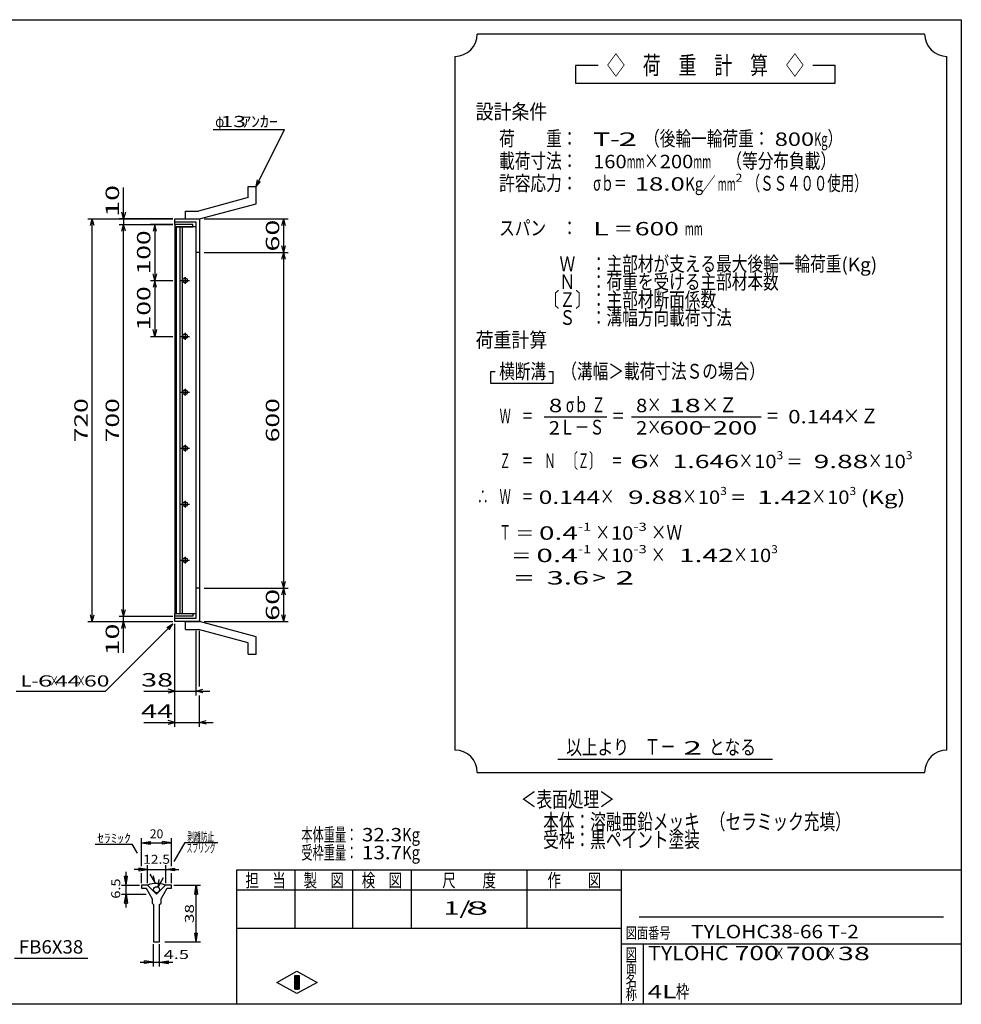
# Model space of a CAD drawing. Units: millimetres. Extents: x -182 to 172, y -128 to 106.
# Drawn here: x -38 to 172, y -114 to 106 of the extents above; entities that cross this region are included whole.
import ezdxf
from ezdxf.enums import TextEntityAlignment as Align

# ---------------------------------------------------------------- set-up
doc = ezdxf.new("R2010")
doc.units = ezdxf.units.MM
doc.header["$LTSCALE"] = 0.25
for name, color, linetype in [('16', 7, 'Continuous'), ('19', 7, 'Continuous'), ('22', 7, 'Continuous'), ('32', 7, 'Continuous')]:
    doc.layers.add(name, color=color, linetype=linetype)
doc.styles.add('dcStyle0', font='txt.shx', dxfattribs={"width": 0.8, "bigfont": 'bigfont'})

msp = doc.modelspace()

# ---------------------------------------------------------------- linework, layer by layer
at = {"color": 150, "linetype": 'Continuous', "lineweight": 25}
for p, q in [((-173.6, 105.9), (172.4, 105.9)), ((172.4, 105.9), (172.4, -114.1)), ((172.4, -84.1), (10.4, -84.1)), ((10.4, -84.1), (10.4, -114.1)), ((23.4, -84.1), (23.4, -97.1)), ((36.4, -97.1), (36.4, -84.1)), ((49.4, -84.1), (49.4, -97.1)), ((75.4, -97.1), (75.4, -84.1)), ((96.4, -84.1), (96.4, -114.1)), ((96.4, -88.6), (10.4, -88.6)), ((168.4, -94.6), (100.4, -94.6)), ((10.4, -97.1), (96.4, -97.1)), ((96.4, -100.6), (172.4, -100.6)), ((101.4, -114.1), (101.4, -100.6)), ((19.4, -109.2), (23.9, -106.7)), ((23.4, -107.7), (24.4, -107.7)), ((23.4, -110.7), (23.4, -107.7)), ((23.4, -107.7), (23.6, -107.7)), ((23.6, -107.7), (23.6, -110.7)), ((23.8, -110.7), (23.8, -107.7)), ((23.8, -107.7), (24, -107.7)), ((23.9, -106.7), (28.4, -109.2)), ((24, -107.7), (24, -110.7)), ((24.2, -110.7), (24.2, -107.7)), ((24.2, -107.7), (24.4, -107.7)), ((24.4, -107.7), (24.4, -110.7)), ((24.4, -107.7), (24.4, -110.7)), ((23.9, -111.7), (19.4, -109.2)), ((28.4, -109.2), (23.9, -111.7)), ((24.4, -110.7), (23.4, -110.7)), ((23.6, -110.7), (23.8, -110.7)), ((24, -110.7), (24.2, -110.7)), ((172.4, -114.1), (-173.6, -114.1))]:
    msp.add_line(p, q, dxfattribs=at)
at = {"layer": '16', "color": 3, "linetype": 'Continuous', "lineweight": 25}
for p, q in [((0.65, 60.15), (-3.35, 60.15)), ((-3.35, 60.15), (-3.35, 59.59)), ((-3.35, 59.59), (0.65, 59.59)), ((-3.35, 59.59), (-3.35, -26.79)), ((1.4, 59.59), (-3.35, 59.59)), ((-3.1, 59.59), (-3.1, -26.79)), ((-2.23, -26.79), (-2.23, 59.59)), ((-1.73, 59.59), (-1.73, -26.79)), ((0.65, 59.59), (0.65, 60.15)), ((1.4, -26.79), (1.4, 59.59)), ((-1.1, 48.4), (-1.1, 46.9)), ((-2.1, 47.65), (-0.1, 47.65)), ((-0.85, 48.03), (-1.35, 48.03)), ((-1.35, 47.28), (-0.85, 47.28)), ((-0.85, 35.53), (-1.35, 35.53)), ((-1.1, 35.9), (-1.1, 34.4)), ((-2.1, 35.15), (-0.1, 35.15)), ((-1.35, 34.78), (-0.85, 34.78)), ((-2.1, 22.65), (-0.1, 22.65)), ((-0.85, 23.03), (-1.35, 23.03)), ((-1.35, 22.28), (-0.85, 22.28)), ((-1.1, 23.4), (-1.1, 21.9)), ((-2.1, 10.15), (-0.1, 10.15)), ((-0.85, 10.53), (-1.35, 10.53)), ((-1.35, 9.78), (-0.85, 9.78)), ((-1.1, 10.9), (-1.1, 9.4)), ((-0.85, -1.98), (-1.35, -1.98)), ((-1.1, -1.6), (-1.1, -3.1)), ((-2.1, -2.35), (-0.1, -2.35)), ((-1.35, -2.73), (-0.85, -2.73)), ((-2.1, -14.85), (-0.1, -14.85)), ((-0.85, -14.48), (-1.35, -14.48)), ((-1.35, -15.23), (-0.85, -15.23)), ((-1.1, -14.1), (-1.1, -15.6)), ((-3.35, -26.79), (0.65, -26.79)), ((-3.35, -27.35), (-3.35, -26.79)), ((-3.35, -26.79), (1.4, -26.79)), ((0.65, -27.35), (-3.35, -27.35)), ((0.65, -26.79), (0.65, -27.35))]:
    msp.add_line(p, q, dxfattribs=at)
for centre, radius, start, end in [((-1.35, 47.65), 0.375, 90, 270), ((-1.1, 47.65), 0.5, 46.6, 133.4), ((-1.1, 47.65), 0.5, 226.6, 313.4), ((-0.85, 47.65), 0.375, 270, 90), ((-1.35, 35.15), 0.375, 90, 270), ((-1.1, 35.15), 0.5, 46.6, 133.4), ((-0.85, 35.15), 0.375, 270, 90), ((-1.1, 35.15), 0.5, 226.6, 313.4), ((-1.35, 22.65), 0.375, 90, 270), ((-1.1, 22.65), 0.5, 46.6, 133.4), ((-1.1, 22.65), 0.5, 226.6, 313.4), ((-0.85, 22.65), 0.375, 270, 90), ((-1.35, 10.15), 0.375, 90, 270), ((-1.1, 10.15), 0.5, 46.6, 133.4), ((-1.1, 10.15), 0.5, 226.6, 313.4), ((-0.85, 10.15), 0.375, 270, 90), ((-1.35, -2.35), 0.375, 90, 270), ((-1.1, -2.35), 0.5, 46.6, 133.4), ((-0.85, -2.35), 0.375, 270, 90), ((-1.1, -2.35), 0.5, 226.6, 313.4), ((-1.35, -14.85), 0.375, 90, 270), ((-1.1, -14.85), 0.5, 46.6, 133.4), ((-1.1, -14.85), 0.5, 226.6, 313.4), ((-0.85, -14.85), 0.375, 270, 90)]:
    msp.add_arc(centre, radius, start, end, dxfattribs=at)
at = {"layer": '19', "color": 6, "linetype": 'Continuous', "lineweight": 25}
for p, q in [((13.02, 68.65), (14.77, 68.65)), ((13.02, 66.15), (13.02, 68.65)), ((14.77, 64.78), (14.77, 68.65)), ((13.02, 66.15), (1.9, 63.15)), ((2.15, 61.4), (14.77, 64.78)), ((-0.98, 63.15), (1.9, 63.15)), ((-0.98, 61.4), (-0.98, 63.15)), ((-3.35, 60.15), (-3.35, 61.4)), ((-3.35, 61.4), (2.02, 61.4)), ((1.4, 60.65), (-3.35, 60.65)), ((-0.98, 61.4), (2.15, 61.4)), ((1.4, -27.85), (1.4, 60.65)), ((2.02, 61.4), (2.15, 61.28)), ((2.15, 61.28), (2.15, -28.47)), ((2.15, 53.9), (1.4, 53.9)), ((2.15, -21.1), (1.4, -21.1)), ((-3.35, -28.6), (-3.35, -27.35)), ((-3.35, -27.85), (1.4, -27.85)), ((2.02, -28.6), (-3.35, -28.6)), ((2.15, -28.47), (2.02, -28.6)), ((-0.98, -28.6), (2.15, -28.6)), ((-0.98, -30.35), (-0.98, -28.6)), ((-0.98, -30.35), (1.9, -30.35)), ((13.02, -33.35), (1.9, -30.35)), ((14.77, -31.98), (2.15, -28.6)), ((14.77, -35.85), (14.77, -31.98)), ((13.02, -35.85), (13.02, -33.35)), ((13.02, -35.85), (14.77, -35.85))]:
    msp.add_line(p, q, dxfattribs=at)
at = {"layer": '22', "color": 4, "linetype": 'Continuous', "lineweight": 25}
for p, q in [((164.2, 102.7), (64.2, 102.7)), ((59.2, 97.7), (59.2, -57.3)), ((169.2, -57.3), (169.2, 97.7)), ((91.2, 95.7), (86.2, 95.7)), ((86.2, 95.7), (86.2, 91.7)), ((144.2, 95.7), (139.2, 95.7)), ((144.2, 91.7), (144.2, 95.7)), ((86.2, 91.7), (144.2, 91.7)), ((5.15, 81.4), (21.15, 81.4)), ((14.77, 68.65), (21.15, 81.4)), ((-14.85, 61.4), (-14.85, 68.4)), ((14.77, 68.65), (15.07, 70.11)), ((14.77, 68.65), (15.77, 69.75)), ((-14.85, 61.4), (-15.25, 62.9)), ((-14.45, 62.9), (-14.85, 61.4)), ((-22.85, 61.4), (-3.85, 61.4)), ((-22.25, 59.9), (-21.85, 61.4)), ((-21.45, 59.9), (-21.85, 61.4)), ((-21.85, -28.6), (-21.85, 61.4)), ((-3.85, 61.4), (-15.85, 61.4)), ((-15.85, 60.15), (-3.85, 60.15)), ((-15.25, 58.65), (-14.85, 60.15)), ((-14.85, 61.4), (-14.85, 60.15)), ((-14.45, 58.65), (-14.85, 60.15)), ((-14.85, -27.35), (-14.85, 60.15)), ((-3.85, 60.15), (-8.85, 60.15)), ((-7.85, 60.15), (-8.25, 58.65)), ((-7.45, 58.65), (-7.85, 60.15)), ((-7.85, 60.15), (-7.85, 47.65)), ((3.15, 61.4), (21.95, 61.4)), ((20.55, 59.9), (20.95, 61.4)), ((21.35, 59.9), (20.95, 61.4)), ((20.95, 53.9), (20.95, 61.4)), ((20.95, 53.9), (20.55, 55.4)), ((20.95, 53.9), (21.35, 55.4)), ((3.15, 53.9), (21.95, 53.9)), ((20.55, 52.4), (20.95, 53.9)), ((21.35, 52.4), (20.95, 53.9)), ((20.95, -21.1), (20.95, 53.9)), ((-7.85, 47.65), (-8.25, 49.15)), ((-7.45, 49.15), (-7.85, 47.65)), ((-8.85, 47.65), (-3.85, 47.65)), ((-7.85, 47.65), (-8.25, 46.15)), ((-7.45, 46.15), (-7.85, 47.65)), ((-7.85, 47.65), (-7.85, 35.15)), ((-7.85, 35.15), (-8.25, 36.65)), ((-7.45, 36.65), (-7.85, 35.15)), ((-8.85, 35.15), (-3.85, 35.15)), ((68.2, 27.2), (67.2, 27.2)), ((67.2, 27.2), (67.2, 24.7)), ((81.2, 27.2), (80.2, 27.2)), ((81.2, 24.7), (81.2, 27.2)), ((67.2, 24.7), (81.2, 24.7)), ((79.2, 17.2), (93.2, 17.2)), ((98.7, 17.2), (127.7, 17.2)), ((20.95, -21.1), (20.55, -19.6)), ((20.95, -21.1), (21.35, -19.6)), ((3.15, -21.1), (21.95, -21.1)), ((20.55, -22.6), (20.95, -21.1)), ((21.35, -22.6), (20.95, -21.1)), ((20.95, -28.6), (20.95, -21.1)), ((-14.85, -27.35), (-15.25, -25.85)), ((-14.85, -27.35), (-14.45, -25.85)), ((-22.85, -28.6), (-3.85, -28.6)), ((-21.85, -28.6), (-22.25, -27.1)), ((-21.85, -28.6), (-21.45, -27.1)), ((-15.85, -27.35), (-3.85, -27.35)), ((-14.85, -28.6), (-14.85, -27.35)), ((20.95, -28.6), (20.55, -27.1)), ((20.95, -28.6), (21.35, -27.1)), ((-18.85, -44.1), (-3.85, -29.1)), ((-15.85, -28.6), (-3.85, -28.6)), ((-15.25, -30.1), (-14.85, -28.6)), ((-14.45, -30.1), (-14.85, -28.6)), ((-14.85, -35.6), (-14.85, -28.6)), ((-5.15, -29.9), (-3.85, -29.1)), ((-4.65, -30.4), (-3.85, -29.1)), ((-3.35, -45.1), (-3.35, -29.1)), ((-3.35, -52.1), (-3.35, -29.1)), ((1.4, -45.1), (1.4, -30.62)), ((2.15, -43.1), (2.15, -30.62)), ((3.15, -28.6), (21.95, -28.6)), ((-3.35, -44.1), (-4.85, -43.7)), ((1.4, -44.1), (2.9, -43.7)), ((-38.85, -44.1), (-18.85, -44.1)), ((-10.35, -44.1), (-3.35, -44.1)), ((-4.85, -44.5), (-3.35, -44.1)), ((-3.35, -44.1), (1.4, -44.1)), ((2.9, -44.5), (1.4, -44.1)), ((1.4, -44.1), (4.4, -44.1)), ((2.15, -52.1), (2.15, -45.1)), ((-10.35, -51.1), (-3.35, -51.1)), ((-3.35, -51.1), (-4.85, -50.7)), ((-4.85, -51.5), (-3.35, -51.1)), ((-3.35, -51.1), (2.15, -51.1)), ((2.15, -51.1), (3.65, -50.7)), ((3.65, -51.5), (2.15, -51.1)), ((2.15, -51.1), (5.15, -51.1)), ((82.2, -59.3), (130.2, -59.3)), ((64.2, -62.3), (164.2, -62.3)), ((-39.25, -103.77), (-22.85, -103.77))]:
    msp.add_line(p, q, dxfattribs=at)
for centre, start, end in [((59.2, 102.7), 270, 0), ((169.2, 102.7), 180, 270), ((59.2, -62.3), 0, 90), ((169.2, -62.3), 90, 180)]:
    msp.add_arc(centre, 5, start, end, dxfattribs=at)
at = {"layer": '32', "color": 4, "linetype": 'Continuous', "lineweight": 25}
for p, q in [((-10.8, -83.2), (-10.8, -77)), ((-4.13, -83.2), (-4.13, -77)), ((-21.23, -78.3), (-12.9, -78.3)), ((-11.73, -80.3), (-12.9, -78.3)), ((-10.8, -78), (-8.8, -77.7)), ((-10.8, -78), (-8.8, -78.3)), ((-10.8, -78), (-4.13, -78)), ((-8.8, -78.3), (-8.8, -77.7)), ((-4.13, -78), (-6.13, -77.7)), ((-6.13, -78.3), (-6.13, -77.7)), ((-4.13, -78), (-6.13, -78.3)), ((-3.53, -82.17), (-1.1, -77.97)), ((-1.1, -77.97), (6.23, -77.97)), ((-9.47, -87), (-9.47, -83)), ((-5.47, -83), (-5.47, -87)), ((-14.3, -87.5), (-14.6, -85.5)), ((-14.6, -85.5), (-14, -85.5)), ((-14.3, -87.5), (-14.3, -84.5)), ((-14.3, -87.5), (-14, -85.5)), ((-9.47, -84), (-12.47, -84)), ((-9.47, -84), (-11.47, -83.7)), ((-11.47, -83.7), (-11.47, -84.3)), ((-11.47, -84.3), (-9.47, -84)), ((-10.8, -87), (-10.8, -84.8)), ((-9.47, -84), (-5.47, -84)), ((-8.97, -85), (-7.8, -87)), ((-7.8, -87), (-8.17, -85.43)), ((-5.47, -84), (-3.47, -83.7)), ((-3.47, -84.3), (-5.47, -84)), ((-5.47, -84), (-2.47, -84)), ((-4.13, -87), (-4.13, -84.8)), ((-3.47, -83.7), (-3.47, -84.3)), ((-15.3, -87.5), (-11.3, -87.5)), ((-14.3, -89.5), (-14.3, -87.5)), ((-10.8, -87.5), (-10.8, -88.17)), ((-9.47, -87.5), (-10.8, -87.5)), ((-7.47, -89.5), (-9.47, -87.5)), ((-5.47, -87.5), (-7.47, -89.5)), ((-6, -85.83), (-7.13, -87.83)), ((-7.13, -87.83), (-6.9, -86.23)), ((-4.13, -87.5), (-5.47, -87.5)), ((-4.13, -88.17), (-4.13, -87.5)), ((-3.63, -87.5), (2.37, -87.5)), ((1.07, -89.5), (1.37, -87.5)), ((1.37, -87.5), (1.67, -89.5)), ((1.37, -100.17), (1.37, -87.5)), ((-15.3, -89.5), (-9.8, -89.5)), ((-14.6, -91.5), (-14.3, -89.5)), ((-14.3, -89.5), (-14, -91.5)), ((-14.3, -92.5), (-14.3, -89.5)), ((-10.8, -88.17), (-9.8, -88.17)), ((-9.8, -88.17), (-8.47, -90.5)), ((-6.47, -90.5), (-5.13, -88.17)), ((-5.13, -88.17), (-4.13, -88.17)), ((1.07, -89.5), (1.67, -89.5)), ((-14.6, -91.5), (-14, -91.5)), ((-8.47, -90.5), (-8.47, -91.5)), ((-8.47, -91.5), (-8.13, -91.83)), ((-8.13, -91.83), (-8.13, -100.17)), ((-6.8, -91.83), (-6.47, -91.5)), ((-6.8, -100.17), (-6.8, -91.83)), ((-6.47, -91.5), (-6.47, -90.5)), ((1.37, -100.17), (1.07, -98.17)), ((1.07, -98.17), (1.67, -98.17)), ((1.37, -100.17), (1.67, -98.17)), ((-8.13, -100.17), (-6.8, -100.17)), ((-8.13, -105.67), (-8.13, -100.67)), ((-6.8, -105.67), (-6.8, -100.67)), ((-5.63, -100.17), (2.37, -100.17)), ((-11.13, -104.67), (-8.13, -104.67)), ((-8.13, -104.67), (-10.13, -104.37)), ((-10.13, -104.97), (-10.13, -104.37)), ((-8.13, -104.67), (-10.13, -104.97)), ((-8.13, -104.67), (-6.8, -104.67)), ((-6.8, -104.67), (-4.8, -104.37)), ((-6.8, -104.67), (-4.8, -104.97)), ((-6.8, -104.67), (-3.8, -104.67)), ((-4.8, -104.97), (-4.8, -104.37))]:
    msp.add_line(p, q, dxfattribs=at)
msp.add_circle((-7.47, -88.5), 0.667, dxfattribs=at)
msp.add_arc((-7.5, -92.07), 5, 66, 113, dxfattribs=at)

# ---------------------------------------------------------------- texts
at = {"color": 150, "style": 'dcStyle0', "width": 0.833333}
for s, height, p, p2 in [('担\u3000当', 3, (12.4, -87.9), (21.4, -87.9)), ('製\u3000図', 3, (25.4, -87.9), (34.4, -87.9)), ('検\u3000図', 3, (38.4, -87.9), (47.4, -87.9)), ('尺\u3000\u3000度', 3, (56.4, -87.9), (68.4, -87.9)), ('作\u3000\u3000図', 3, (79.9, -87.9), (91.9, -87.9)), ('図面番号', 2.5, (97.4, -99.4), (107.4, -99.4)), ('図', 2.5, (97.4, -104.1), (99.9, -104.1)), ('面', 2.5, (97.4, -107.1), (99.9, -107.1)), ('名', 2.5, (97.4, -110.1), (99.9, -110.1)), ('称', 2.5, (97.4, -113.1), (99.9, -113.1))]:
    msp.add_text(s, height=height, dxfattribs=at).set_placement(p, p2, align=Align.FIT)
at = {"layer": '22', "color": 2, "style": 'dcStyle0'}
for s, height, width, p, p2 in [('◇\u3000荷\u3000重\u3000計\u3000算\u3000◇', 4, 0.833333, (93.2, 93.7), (137.2, 93.7)), ('設計条件', 3.3, 0.858369, (63.85, 83.7), (79.85, 83.7)), ('φ', 2.5, 0.666667, (5.65, 81.9), (7.65, 81.9)), (' 13 ', 2.5, 0.8, (5.65, 81.9), (13.65, 81.9)), ('ｱﾝｶｰ', 2.5, 0.8, (11.65, 81.9), (19.65, 81.9)), ('荷\u3000\u3000重：\u3000', 3.3, 0.841346, (69.1, 77.7), (90.1, 77.7)), ('（後輪一輪荷重：', 3.3, 0.841346, (101.5, 77.7), (129.5, 77.7)), ('）', 3.3, 0.833333, (142.5, 77.7), (145.8, 77.7)), (' 2 ', 3, 0.833333, (94.1, 77.7), (101.6, 77.7)), (' 800', 3, 0.833333, (129.5, 77.7), (139.5, 77.7)), ('Kg', 3, 0.5, (139.5, 77.7), (142.5, 77.7)), ('載荷寸法：\u3000', 3.3, 0.841346, (69.1, 72.7), (90.1, 72.7)), ('160', 3, 0.833333, (90.1, 72.7), (97.6, 72.7)), ('mm', 3, 0.666667, (97.6, 72.7), (101.6, 72.7)), ('×', 3.3, 0.833333, (101.5, 72.7), (104.8, 72.7)), ('200', 3, 0.833333, (105, 72.7), (112.5, 72.7)), ('mm', 3, 0.666667, (112.5, 72.7), (116.5, 72.7)), ('\u3000（等分布負載）', 3.3, 0.841346, (116.4, 72.7), (144.4, 72.7)), ('許容応力：\u3000', 3.3, 0.841346, (69.1, 67.7), (90.1, 67.7)), ('σｂ＝', 3.3, 0.631313, (90.1, 67.7), (97.6, 67.7)), (' 18.0', 3, 0.833333, (98.1, 67.7), (110.6, 67.7)), ('Kg', 3, 0.666667, (110.7, 67.7), (114.7, 67.7)), ('／', 3, 0.833333, (114.45, 67.7), (117.45, 67.7)), ('2', 1.8, 0.833333, (121.95, 69.7), (123.45, 69.7)), ('（ＳＳ４００使用）', 3.3, 0.757576, (124.45, 67.7), (151.45, 67.7)), ('mm', 3, 0.666667, (117.95, 67.7), (121.95, 67.7)), ('スパン\u3000：\u3000', 3.3, 0.841346, (69.1, 57.7), (90.1, 57.7)), ('L = ', 3, 0.833333, (90.1, 57.7), (100.1, 57.7)), (' 600 ', 3, 0.833333, (98.1, 57.7), (110.6, 57.7)), ('mm', 3, 0.666667, (110.6, 57.7), (114.6, 57.7)), ('\u3000Ｗ\u3000：主部材が支える最大後輪一輪荷重', 3.3, 0.841346, (79.1, 49.7), (145.6, 49.7)), ('(Kg)', 3, 0.666667, (145.6, 49.7), (153.6, 49.7)), ('\u3000Ｎ\u3000：荷重を受ける主部材本数', 3.3, 0.841346, (79.1, 45.7), (131.6, 45.7)), ('〔Ｚ〕：主部材断面係数', 3.3, 0.841346, (79.1, 41.7), (117.6, 41.7)), ('\u3000Ｓ\u3000：溝幅方向載荷寸法', 3.3, 0.841346, (79.1, 37.7), (121.1, 37.7)), ('荷重計算', 3.3, 0.858369, (63.85, 32.7), (79.85, 32.7)), ('横断溝', 3.3, 0.841346, (69.1, 25.7), (79.6, 25.7)), ('\u3000（溝幅＞載荷寸法Ｓの場合）', 3.3, 0.841346, (79.5, 25.7), (128.5, 25.7)), ('σｂ', 3.3, 0.631313, (84, 18.2), (89, 18.2)), ('Ｚ', 3.3, 0.757576, (89.8, 18.2), (92.8, 18.2)), ('8', 3, 0.833333, (99.7, 18.2), (102.2, 18.2)), ('×', 3.3, 0.833333, (102.1, 18.2), (105.4, 18.2)), (' 18 ', 3, 0.833333, (105.6, 18.2), (115.6, 18.2)), ('×Ｚ', 3.3, 0.858369, (114.25, 18.2), (122.25, 18.2)), ('Ｗ\u3000＝', 3.3, 0.631313, (69.2, 15.7), (76.7, 15.7)), ('＝', 3.3, 0.757576, (94.2, 15.7), (97.2, 15.7)), ('＝', 3.3, 0.757576, (128.7, 15.7), (131.7, 15.7)), ('0.144', 3, 0.833333, (133.7, 15.7), (146.2, 15.7)), ('×Ｚ', 3.3, 0.858369, (145.85, 15.7), (153.85, 15.7)), ('2', 3, 0.833333, (80.2, 13.2), (82.7, 13.2)), ('Ｌ－Ｓ', 3.3, 0.833333, (82.7, 13.2), (92.6, 13.2)), ('2', 3, 0.833333, (99.7, 13.2), (102.2, 13.2)), ('×', 3.3, 0.833333, (102.1, 13.2), (105.4, 13.2)), (' 600 ', 3, 0.833333, (103.6, 13.2), (116.1, 13.2)), (' 200 ', 3, 0.833333, (115.6, 13.2), (128.1, 13.2)), ('－', 3.3, 0.631313, (114.1, 13.2), (116.6, 13.2)), ('Ｚ\u3000＝\u3000Ｎ\u3000〔Ｚ〕\u3000＝', 3.3, 0.631313, (69.2, 5.7), (96.7, 5.7)), ('×', 3.3, 0.757576, (102.2, 5.7), (105.2, 5.7)), ('×', 3.3, 0.833333, (122.6, 5.7), (125.9, 5.7)), ('3', 1.8, 0.833333, (131.1, 7.7), (132.6, 7.7)), ('×', 3.3, 0.833333, (151.5, 5.7), (154.8, 5.7)), ('3', 1.8, 0.833333, (160, 7.7), (161.5, 7.7)), (' 6 ', 3, 0.833333, (96.7, 5.7), (104.2, 5.7)), ('  1.646', 3, 0.833333, (105.2, 5.7), (122.7, 5.7)), ('10', 3, 0.833333, (126.1, 5.7), (131.1, 5.7)), ('  9.88', 3, 0.833333, (136.6, 5.7), (151.6, 5.7)), ('10', 3, 0.833333, (155, 5.7), (160, 5.7)), ('∴\u3000Ｗ\u3000＝', 3.3, 0.631313, (64.2, -2.3), (76.7, -2.3)), (' 0.144', 3, 0.833333, (76.7, -2.3), (91.7, -2.3)), ('×', 3.3, 0.833333, (91.6, -2.3), (94.9, -2.3)), ('  9.88', 3, 0.833333, (95.1, -2.3), (110.1, -2.3)), ('×', 3.3, 0.833333, (110, -2.3), (113.3, -2.3)), ('10', 3, 0.833333, (113.5, -2.3), (118.5, -2.3)), ('3', 1.8, 0.833333, (118.5, -0.3), (120, -0.3)), ('  1.42', 3, 0.833333, (124, -2.3), (139, -2.3)), ('×', 3.3, 0.833333, (138.9, -2.3), (142.2, -2.3)), ('10', 3, 0.833333, (142.4, -2.3), (147.4, -2.3)), ('3', 1.8, 0.833333, (147.4, -0.3), (148.9, -0.3)), ('(Kg)', 3, 0.833333, (149.9, -2.3), (159.9, -2.3)), ('-1', 1.8, 0.833333, (86.7, -8.3), (89.7, -8.3)), ('-3', 1.8, 0.833333, (99.1, -8.3), (102.1, -8.3)), ('Ｔ', 3.3, 0.631313, (69.2, -10.3), (71.7, -10.3)), (' = 0.4', 3, 0.833333, (71.7, -10.3), (86.7, -10.3)), ('×', 3.3, 0.833333, (90.6, -10.3), (93.9, -10.3)), ('10', 3, 0.833333, (94.1, -10.3), (99.1, -10.3)), ('×Ｗ', 3.3, 0.841346, (103, -10.3), (110, -10.3)), ('  = 0.4', 3, 0.833333, (69.2, -15.3), (86.7, -15.3)), ('-1', 1.8, 0.833333, (86.7, -13.3), (89.7, -13.3)), ('×', 3.3, 0.833333, (90.6, -15.3), (93.9, -15.3)), ('10', 3, 0.833333, (94.1, -15.3), (99.1, -15.3)), ('-3', 1.8, 0.833333, (99.1, -13.3), (102.1, -13.3)), ('×', 3.3, 0.833333, (103, -15.3), (106.3, -15.3)), ('  1.42', 3, 0.833333, (106.5, -15.3), (121.5, -15.3)), ('×', 3.3, 0.833333, (121.4, -15.3), (124.7, -15.3)), ('10', 3, 0.833333, (124.9, -15.3), (129.9, -15.3)), ('3', 1.8, 0.833333, (129.9, -13.3), (131.4, -13.3)), ('  3.6', 3, 0.833333, (76.7, -20.3), (89.2, -20.3)), (' 2 ', 3, 0.833333, (93.45, -20.3), (100.95, -20.3)), ('  =', 3, 0.833333, (69.2, -20.3), (76.7, -20.3)), ('L-', 2.5, 0.8, (-37.85, -43.1), (-33.85, -43.1)), (' 6 ', 2.5, 0.8, (-35.35, -43.1), (-29.35, -43.1)), ('×', 2.5, 0.666667, (-31.35, -43.1), (-29.35, -43.1)), (' 44 ', 2.5, 0.8, (-31.35, -43.1), (-23.35, -43.1)), ('×', 2.5, 0.666667, (-25.35, -43.1), (-23.35, -43.1)), (' 60 ', 2.5, 0.8, (-24.85, -43.1), (-16.85, -43.1)), (' 38 ', 3, 0.833333, (-12.35, -43.1), (-2.35, -43.1)), (' 44 ', 3, 0.833333, (-12.35, -50.1), (-2.35, -50.1)), ('以上より\u3000', 3.3, 0.841346, (84.1, -58.3), (101.6, -58.3)), ('Ｔ－', 3.5, 0.833333, (101.6, -58.3), (108.6, -58.3)), ('となる', 3.3, 0.841346, (116, -58.3), (126.5, -58.3)), (' 2 ', 3, 0.833333, (108.6, -58.3), (116.1, -58.3)), ('＜表面処理＞', 3.5, 0.744681, (73.95, -70.05), (94.95, -70.05)), ('本体：溶融亜鉛メッキ', 3.5, 0.744681, (78.95, -75.05), (113.95, -75.05)), ('（セラミック充填）', 3.5, 0.744681, (116.2, -75.05), (147.7, -75.05)), ('本体重量：', 3, 0.694444, (24.9, -77.7), (37.4, -77.7)), (' 32.3', 3, 0.666667, (37.4, -77.7), (47.4, -77.7)), ('Kg', 3, 0.666667, (47.4, -77.7), (51.4, -77.7)), ('受枠：黒ペイント塗装', 3.5, 0.744681, (78.95, -79.05), (113.95, -79.05)), ('受枠重量：', 3, 0.694444, (24.9, -81.7), (37.4, -81.7)), (' 13.7', 3, 0.666667, (37.4, -81.7), (47.4, -81.7)), ('Kg', 3, 0.666667, (47.4, -81.7), (51.4, -81.7)), ('TYLOHC38-66 T-2', 3, 0.833333, (112, -99.35), (149.5, -99.35)), ('FB6X38', 3, 0.8, (-38.25, -102.77), (-23.85, -102.77)), ('TYLOHC', 3.2, 0.9375, (102.4, -104.25), (120.4, -104.25)), (' 700 ', 3.2, 0.78125, (120.4, -104.25), (132.9, -104.25)), (' 700 ', 3, 0.833333, (131.9, -104.25), (144.4, -104.25)), (' 38 ', 3, 0.833333, (143.4, -104.25), (153.4, -104.25)), ('×', 3, 0.694444, (130.4, -104.25), (132.9, -104.25)), ('×', 3, 0.694444, (141.9, -104.25), (144.4, -104.25)), ('枠', 3, 0.833333, (108.6, -112.75), (111.6, -112.75))]:
    msp.add_text(s, height=height, dxfattribs=dict(at, width=width)).set_placement(p, p2, align=Align.FIT)
for s, p, p2 in [('T-', (90.1, 77.7), (96.1, 77.7)), ('8', (80.2, 18.2), (83.2, 18.2)), ('=', (133.6, 5.7), (136.6, 5.7)), ('=', (121, -2.3), (124, -2.3)), ('>', (89.95, -20.3), (92.95, -20.3)), ('1/', (56.7, -94.1), (62.7, -94.1)), (' 8 ', (59.7, -94.1), (68.7, -94.1)), ('4L', (102.3, -112.75), (108.7, -112.75))]:
    msp.add_text(s, height=3, dxfattribs=at).set_placement(p, p2, align=Align.FIT)
at = {"layer": '22', "color": 2, "style": 'dcStyle0', "width": 0.833333}
for s, p, p2 in [(' 10 ', (-15.85, 60.4), (-15.85, 70.4)), (' 60 ', (19.95, 52.65), (19.95, 62.65)), (' 100 ', (-8.85, 47.65), (-8.85, 60.15)), (' 100 ', (-8.85, 35.15), (-8.85, 47.65)), (' 720 ', (-22.85, 10.15), (-22.85, 22.65)), (' 700 ', (-15.85, 10.15), (-15.85, 22.65)), (' 600 ', (19.95, 10.15), (19.95, 22.65)), (' 60 ', (19.95, -29.85), (19.95, -19.85)), (' 10 ', (-15.85, -37.6), (-15.85, -27.6))]:
    msp.add_text(s, height=3, rotation=90, dxfattribs=at).set_placement(p, p2, align=Align.FIT)
at = {"layer": '32', "color": 2, "style": 'dcStyle0'}
for s, width, p, p2 in [('ｾﾗﾐｯｸ', 0.75, (-20.73, -78), (-13.23, -78)), ('20', 0.75, (-8.97, -77), (-5.97, -77)), ('剥離防止', 0.625, (-0.6, -77.67), (5.4, -77.67)), ('スプリング', 0.541667, (-0.77, -80.17), (5.73, -80.17)), ('12.5', 0.75, (-10.47, -82.7), (-4.47, -82.7)), (' 4.5 ', 0.75, (-6.8, -103.97), (0.7, -103.97))]:
    msp.add_text(s, height=2, dxfattribs=dict(at, width=width)).set_placement(p, p2, align=Align.FIT)
at = {"layer": '32', "color": 2, "style": 'dcStyle0', "width": 0.75}
for s, p, p2 in [('6.5', (-15.6, -90.5), (-15.6, -86)), (' 38 ', (0.87, -96.83), (0.87, -90.83))]:
    msp.add_text(s, height=2, rotation=90, dxfattribs=at).set_placement(p, p2, align=Align.FIT)

doc.saveas('drawing.dxf')
